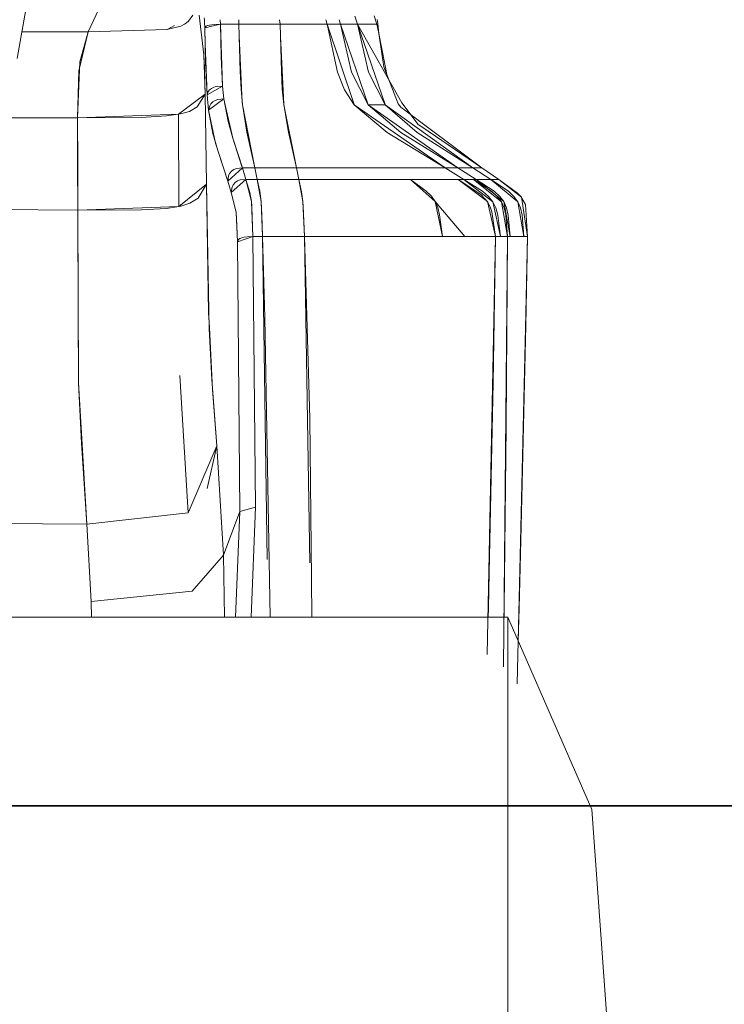
# Model space of a CAD drawing. Units: millimetres. Extents: x -1525 to 1848, y 400 to 3112.
# Drawn here: x 1112 to 1264, y 1206 to 1419 of the extents above; entities that cross this region are included whole.
import ezdxf

# ---------------------------------------------------------------- set-up
doc = ezdxf.new("R2010")
doc.units = ezdxf.units.MM
doc.layers.add('1', color=7, linetype='Continuous', true_color=0xffffff)
doc.styles.add('blockfont', font='simplex.shx')
doc.dimstyles.get("Standard").update_dxf_attribs({"dimtxt": 0.18, "dimasz": 0.18, "dimexe": 0.18, "dimexo": 0.0625, "dimgap": 0.09, "dimtad": 0, "dimtih": 1, "dimtoh": 1, "dimdec": 4, "dimzin": 0, "dimdsep": 46, "dimtxsty": 'Standard', "dimcen": 0.09, "dimadec": 0, "dimazin": 0, "dimtfac": 1, "dimtdec": 4, "dimtofl": 0, "dimtmove": 0, "dimatfit": 3, "dimfxl": 1, "dimtolj": 1, "dimtzin": 0, "dimarcsym": 0})

# ---------------------------------------------------------------- blocks, each defined once
blk = doc.blocks.new('_U1')
at = {"layer": '1', "color": 18, "lineweight": 35}
for p, q in [((636.241853, 2221.031335), (1748.849339, 2221.031335)), ((1746.849339, 2221.031335), (1746.849339, 1833.509435)), ((1746.849339, 1249.237534), (1746.849339, 1636.759435)), ((412.687509, 1249.237534), (1748.849339, 1249.237534))]:
    blk.add_line(p, q, dxfattribs=at)
at = {"layer": '1', "color": 18, "lineweight": 13}
for p, q in [((1670.755589, 1732.009435), (1645.755589, 1732.009435)), ((1645.755589, 1732.009435), (1645.755589, 1638.259435)), ((1847.943089, 1732.009435), (1822.943089, 1732.009435)), ((1847.943089, 1638.259435), (1847.943089, 1732.009435)), ((1645.755589, 1638.259435), (1670.755589, 1638.259435)), ((1822.943089, 1638.259435), (1847.943089, 1638.259435))]:
    blk.add_line(p, q, dxfattribs=at)
at = {"layer": '1', "color": 18, "lineweight": 70}
for points in [[(1746.849339, 2221.031335), (1760.246799, 2171.031384), (1733.451879, 2171.031286)], [(1746.849339, 1249.237534), (1733.451879, 1299.237485), (1760.246799, 1299.237583)]]:
    blk.add_solid(points, dxfattribs=at)
at = {"layer": '1', "color": 18, "linetype": 'Continuous', "lineweight": 13, "char_height": 50, "attachment_point": 7, "line_spacing_factor": 0.903614, "style": 'blockfont'}
for s, insert in [('\\W1.3321;38.3', (1643.041006, 1768.113601)), ('\\W1.1628;972', (1670.280589, 1646.238601))]:
    blk.add_mtext(s, dxfattribs=dict(at, insert=insert))

msp = doc.modelspace()

# ---------------------------------------------------------------- linework, layer by layer
at = {"layer": '1', "color": 18, "linetype": 'Continuous', "lineweight": 13}
for p, q in [((1111.562073, 1410.6096), (1114.361584, 1426.256892)), ((1126.869261, 1416.336414), (1129.716694, 1422.338602)), ((1146.902621, 1417.564985), (1147.731602, 1417.978999)), ((1147.731602, 1417.978999), (1148.143351, 1418.255922)), ((1148.143351, 1418.255922), (1148.569405, 1418.618914)), ((1148.569405, 1418.618914), (1149.513543, 1419.961092)), ((1150.866807, 1419.961092), (1151.857674, 1411.396858)), ((1152.020514, 1418.919203), (1151.974976, 1419.344184)), ((1152.053177, 1418.41006), (1152.020514, 1418.919203)), ((1152.085841, 1417.23704), (1152.053177, 1418.41006)), ((1155.449262, 1417.959929), (1152.085891, 1417.237043)), ((1153.584063, 1417.877671), (1153.06741, 1417.791602)), ((1154.169381, 1417.931911), (1153.584063, 1417.877671)), ((1155.449212, 1417.959926), (1154.169381, 1417.931911)), ((1155.449212, 1417.959926), (1155.42302, 1418.959853)), ((1155.449212, 1417.959926), (1156.980813, 1417.959926)), ((1155.449212, 1417.959926), (1155.585349, 1411.038634)), ((1155.449262, 1417.959929), (1155.883422, 1404.643774)), ((1156.980863, 1417.959929), (1155.449262, 1417.959929)), ((1157.347023, 1417.959926), (1156.980813, 1417.959926)), ((1156.980863, 1417.959929), (1157.416573, 1417.959929)), ((1159.458935, 1417.959926), (1157.347023, 1417.959926)), ((1159.458986, 1417.959929), (1157.416573, 1417.959929)), ((1159.458935, 1417.959926), (1159.438249, 1418.959853)), ((1159.458935, 1417.959926), (1161.363423, 1417.959926)), ((1159.458935, 1417.959926), (1159.71452, 1407.747266)), ((1159.458986, 1417.959929), (1159.508219, 1415.501356)), ((1162.019721, 1417.959929), (1159.458986, 1417.959929)), ((1161.363423, 1417.959926), (1162.019789, 1417.959926)), ((1168.358555, 1417.959929), (1162.019721, 1417.959929)), ((1164.45905, 1417.959926), (1162.019789, 1417.959926)), ((1166.589797, 1417.959926), (1164.45905, 1417.959926)), ((1168.358624, 1417.959926), (1166.589797, 1417.959926)), ((1168.358624, 1417.959926), (1168.234074, 1418.959853)), ((1168.358555, 1417.959929), (1172.02591, 1417.959929)), ((1168.358555, 1417.959929), (1168.409458, 1415.380001)), ((1168.358624, 1417.959926), (1168.614209, 1407.745954)), ((1174.933493, 1417.959926), (1168.358624, 1417.959926)), ((1172.02591, 1417.959929), (1173.39181, 1417.959929)), ((1178.514472, 1417.959929), (1173.39181, 1417.959929)), ((1178.51454, 1417.959926), (1174.933493, 1417.959926)), ((1178.51454, 1417.959926), (1178.240806, 1418.959853)), ((1178.514472, 1417.959929), (1184.318295, 1400.684595)), ((1181.415668, 1417.959809), (1178.514472, 1417.959929)), ((1178.51454, 1417.959926), (1180.766642, 1407.596824)), ((1181.415617, 1417.959806), (1178.51454, 1417.959926)), ((1181.415617, 1417.959806), (1181.129922, 1418.959853)), ((1181.415617, 1417.959806), (1183.775246, 1407.596824)), ((1185.029805, 1417.959806), (1181.415617, 1417.959806)), ((1187.368026, 1400.599718), (1181.415668, 1417.959809)), ((1185.029736, 1417.959809), (1181.415668, 1417.959809)), ((1185.029805, 1417.959806), (1184.505699, 1419.739908)), ((1189.246049, 1417.959929), (1185.029736, 1417.959809)), ((1191.014281, 1400.683045), (1185.029736, 1417.959809)), ((1194.60403, 1400.998592), (1185.029736, 1417.959809)), ((1189.245999, 1417.959926), (1185.029805, 1417.959806)), ((1187.465727, 1407.596704), (1185.029805, 1417.959806)), ((1189.245999, 1417.959926), (1188.687364, 1419.784798)), ((1189.438879, 1418.08283), (1189.245999, 1417.959926)), ((1189.245999, 1417.959926), (1189.681828, 1415.968177)), ((1189.246049, 1417.959929), (1189.43893, 1418.082833)), ((1189.246049, 1417.959929), (1189.681879, 1415.96818)), ((1189.335167, 1419.027326), (1189.394295, 1418.549177)), ((1189.394295, 1418.549177), (1189.438879, 1418.08283)), ((1189.394346, 1418.54918), (1189.43893, 1418.082833)), ((1189.438879, 1418.08283), (1189.681828, 1415.968177)), ((1189.43893, 1418.082833), (1189.681879, 1415.96818)), ((1126.869261, 1416.336414), (1112.586677, 1416.336414)), ((1126.869312, 1416.336417), (1112.643027, 1416.336417)), ((1126.869261, 1416.336414), (1124.861777, 1407.951114)), ((1126.869312, 1416.336417), (1125.104418, 1409.882665)), ((1143.904984, 1416.818139), (1126.869261, 1416.336414)), ((1143.905035, 1416.818142), (1126.869312, 1416.336417)), ((1143.904984, 1416.818139), (1146.902621, 1417.564985)), ((1143.905035, 1416.818142), (1143.943182, 1416.83948)), ((1145.551911, 1417.740941), (1143.943182, 1416.83948)), ((1152.085841, 1417.23704), (1152.356923, 1417.54317)), ((1152.085841, 1417.23704), (1152.240813, 1409.669992)), ((1152.085891, 1417.237043), (1152.147761, 1413.756967)), ((1152.356923, 1417.54317), (1152.65137, 1417.677757)), ((1153.06741, 1417.791602), (1152.65137, 1417.677757)), ((1189.681828, 1415.968177), (1190.74589, 1408.798692)), ((1189.681879, 1415.96818), (1191.563641, 1406.384755)), ((1152.574173, 1402.724505), (1152.147761, 1413.756967)), ((1159.508219, 1415.501356), (1160.184255, 1401.000619)), ((1168.409458, 1415.380001), (1169.122687, 1400.700927)), ((1125.104418, 1409.882665), (1124.600521, 1397.76361)), ((1152.156413, 1402.874586), (1151.857674, 1411.396858)), ((1151.911846, 1410.562635), (1152.156344, 1402.874589)), ((1152.574122, 1402.724501), (1152.240813, 1409.669992)), ((1155.585349, 1411.038634), (1155.883372, 1404.643771)), ((1124.861777, 1407.951114), (1124.60047, 1397.763607)), ((1159.71452, 1407.747266), (1159.908593, 1403.928515)), ((1168.816864, 1403.926846), (1168.614209, 1407.745954)), ((1180.766642, 1407.596824), (1182.245314, 1403.824088)), ((1183.775246, 1407.596824), (1187.367976, 1400.599715)), ((1191.043198, 1400.599596), (1187.465727, 1407.596704)), ((1190.74589, 1408.798692), (1193.854392, 1400.829193)), ((1152.825177, 1403.487918), (1152.574122, 1402.724501)), ((1155.883422, 1404.643774), (1152.574173, 1402.724505)), ((1153.110564, 1403.831241), (1152.825177, 1403.487918)), ((1153.518736, 1404.129145), (1153.110564, 1403.831241)), ((1154.028714, 1404.363152), (1153.518736, 1404.129145)), ((1154.609025, 1404.521701), (1154.028714, 1404.363152)), ((1155.883372, 1404.643771), (1154.609025, 1404.521701)), ((1156.167567, 1401.84879), (1155.883372, 1404.643771)), ((1155.883422, 1404.643774), (1156.167617, 1401.848793)), ((1159.908593, 1403.928515), (1160.194695, 1400.673386)), ((1168.816864, 1403.926846), (1169.118941, 1400.672075)), ((1182.245314, 1403.824088), (1184.346735, 1400.599715)), ((1146.406761, 1398.530006), (1152.156344, 1402.874589)), ((1152.156413, 1402.874586), (1150.466502, 1400.177118)), ((1152.156344, 1402.874589), (1152.482381, 1383.435011)), ((1152.156413, 1402.874586), (1152.328312, 1393.154976)), ((1152.909338, 1399.416921), (1152.574122, 1402.724501)), ((1152.909389, 1399.416924), (1152.574173, 1402.724505)), ((1156.167617, 1401.848793), (1152.909389, 1399.416924)), ((1153.818905, 1401.201007), (1153.417885, 1400.822398)), ((1154.323161, 1401.498196), (1153.818905, 1401.201007)), ((1154.898942, 1401.698706), (1154.323161, 1401.498196)), ((1156.167567, 1401.84879), (1154.898942, 1401.698706)), ((1157.099307, 1396.955845), (1156.167567, 1401.84879)), ((1156.167617, 1401.848793), (1156.321397, 1401.185513)), ((1156.321397, 1401.185513), (1158.127657, 1393.39149)), ((1160.184255, 1401.000619), (1160.198322, 1400.700331)), ((1194.60403, 1400.998592), (1198.149672, 1396.363497)), ((1146.847546, 1398.616788), (1148.763716, 1399.167773)), ((1150.466502, 1400.177118), (1148.763716, 1399.167773)), ((1153.140604, 1400.386092), (1152.909338, 1399.416921)), ((1152.909338, 1399.416921), (1153.852046, 1394.371268)), ((1152.909389, 1399.416924), (1154.408923, 1392.331481)), ((1153.417885, 1400.822398), (1153.140604, 1400.386092)), ((1161.176741, 1394.64545), (1160.194695, 1400.673386)), ((1160.202971, 1400.599957), (1160.198322, 1400.700331)), ((1162.810317, 1387.331605), (1160.202971, 1400.599957)), ((1170.144379, 1394.644853), (1169.118941, 1400.672075)), ((1169.122687, 1400.700808), (1169.122687, 1400.700927)), ((1169.127694, 1400.598526), (1169.122687, 1400.700808)), ((1169.127694, 1400.598526), (1171.886912, 1386.949897)), ((1184.346905, 1400.599718), (1184.318295, 1400.684595)), ((1184.346735, 1400.599715), (1191.46663, 1394.606945)), ((1203.998914, 1386.950016), (1184.346905, 1400.599718)), ((1187.367976, 1400.599715), (1194.394171, 1394.607064)), ((1206.737509, 1386.950016), (1187.368026, 1400.599718)), ((1191.04313, 1400.599599), (1187.368026, 1400.599718)), ((1191.04313, 1400.599599), (1187.368026, 1400.599718)), ((1191.04313, 1400.599599), (1191.014281, 1400.683045)), ((1191.04313, 1400.599599), (1209.998718, 1386.949897)), ((1197.932065, 1394.606945), (1191.043198, 1400.599596)), ((1193.854392, 1400.829193), (1194.418728, 1400.067684)), ((1194.418728, 1400.067684), (1211.926758, 1386.949655)), ((1124.600521, 1397.76361), (1105.928745, 1397.76361)), ((1124.60047, 1397.763607), (1107.646113, 1397.763607)), ((1124.60047, 1397.763607), (1138.366997, 1397.871849)), ((1124.60047, 1397.763607), (1124.631226, 1387.815472)), ((1146.406761, 1398.530006), (1124.600521, 1397.76361)), ((1124.600521, 1397.76361), (1124.623409, 1388.143301)), ((1138.366997, 1397.871849), (1143.784344, 1398.176429)), ((1143.784344, 1398.176429), (1146.847546, 1398.616788)), ((1146.406761, 1398.530006), (1146.489373, 1378.612276)), ((1146.406761, 1398.530006), (1146.489373, 1378.612276)), ((1158.127606, 1393.391487), (1157.099307, 1396.955845)), ((1162.885487, 1386.949894), (1161.176741, 1394.64545)), ((1171.886981, 1386.949894), (1170.144379, 1394.644853)), ((1203.998864, 1386.950013), (1191.46663, 1394.606945)), ((1206.737578, 1386.950013), (1194.394171, 1394.607064)), ((1209.998667, 1386.949894), (1197.932065, 1394.606945)), ((1198.149672, 1396.363497), (1198.941937, 1395.822048)), ((1211.92669, 1386.949658), (1198.941937, 1395.822048)), ((1152.328312, 1393.154976), (1152.482331, 1383.435008)), ((1154.897988, 1390.723106), (1153.852046, 1394.371268)), ((1160.212815, 1386.949894), (1158.127606, 1393.391487)), ((1158.127657, 1393.39149), (1160.102597, 1387.290478)), ((1157.02354, 1384.12416), (1154.408923, 1392.331481)), ((1157.023489, 1384.124157), (1154.897988, 1390.723106)), ((1124.623409, 1388.143301), (1124.647847, 1377.871748)), ((1124.647915, 1377.871749), (1124.631226, 1387.815472)), ((1160.212865, 1386.949897), (1157.02354, 1384.12416)), ((1157.482207, 1385.830995), (1157.874167, 1386.278269)), ((1157.874167, 1386.278269), (1158.372223, 1386.619446)), ((1158.372223, 1386.619446), (1158.944905, 1386.836407)), ((1160.212815, 1386.949894), (1158.944905, 1386.836407)), ((1160.212865, 1386.949897), (1160.102597, 1387.290478)), ((1160.874188, 1386.949894), (1160.212815, 1386.949894)), ((1160.981476, 1384.491798), (1160.212815, 1386.949894)), ((1160.874119, 1386.949897), (1160.212865, 1386.949897)), ((1160.981408, 1384.491801), (1160.212865, 1386.949897)), ((1162.231436, 1386.949897), (1160.874119, 1386.949897)), ((1162.231505, 1386.949894), (1160.874188, 1386.949894)), ((1162.885419, 1386.949897), (1162.231436, 1386.949897)), ((1162.885487, 1386.949894), (1162.231505, 1386.949894)), ((1162.810317, 1387.331605), (1162.885419, 1386.949897)), ((1162.885419, 1386.949897), (1163.873187, 1386.949778)), ((1162.885419, 1386.949897), (1163.420907, 1384.491801)), ((1162.885487, 1386.949894), (1163.420975, 1384.491798)), ((1165.301859, 1386.949894), (1162.885487, 1386.949894)), ((1171.886912, 1386.949897), (1163.873187, 1386.949778)), ((1167.688906, 1386.949894), (1165.301859, 1386.949894)), ((1169.913828, 1386.949894), (1167.688906, 1386.949894)), ((1171.886981, 1386.949894), (1169.913828, 1386.949894)), ((1177.177897, 1386.950016), (1171.886912, 1386.949897)), ((1171.886912, 1386.949897), (1172.426692, 1384.491801)), ((1171.886981, 1386.949894), (1176.863253, 1386.950013)), ((1171.886981, 1386.949894), (1172.42676, 1384.491798)), ((1176.863253, 1386.950013), (1186.907113, 1386.950013)), ((1177.177897, 1386.950016), (1189.412823, 1386.949778)), ((1194.588721, 1386.950013), (1186.907113, 1386.950013)), ((1189.412823, 1386.949778), (1193.871132, 1386.949897)), ((1194.02217, 1386.949897), (1193.871132, 1386.949897)), ((1194.02217, 1386.949897), (1197.528473, 1386.949897)), ((1203.998864, 1386.950013), (1194.588721, 1386.950013)), ((1203.998914, 1386.950016), (1197.528473, 1386.949897)), ((1208.00668, 1384.491798), (1203.998864, 1386.950013)), ((1206.737578, 1386.950013), (1203.998864, 1386.950013)), ((1204.557171, 1386.950016), (1203.998914, 1386.950016)), ((1208.006611, 1384.491801), (1203.998914, 1386.950016)), ((1205.955854, 1386.949778), (1204.557171, 1386.950016)), ((1206.737509, 1386.950016), (1205.955854, 1386.949778)), ((1206.737509, 1386.950016), (1210.690013, 1384.491801)), ((1209.998718, 1386.949897), (1206.737509, 1386.950016)), ((1206.737578, 1386.950013), (1210.690081, 1384.491798)), ((1209.998667, 1386.949894), (1206.737578, 1386.950013)), ((1209.998667, 1386.949894), (1213.863671, 1384.49156)), ((1211.926758, 1386.949655), (1209.998667, 1386.949894)), ((1209.998718, 1386.949897), (1213.863602, 1384.491563)), ((1211.92669, 1386.949658), (1209.998718, 1386.949897)), ((1215.608826, 1384.491563), (1211.92669, 1386.949658)), ((1211.926758, 1386.949655), (1215.608895, 1384.49156)), ((1157.023489, 1384.124157), (1157.218277, 1385.306832)), ((1157.787144, 1381.675717), (1157.023489, 1384.124157)), ((1157.787195, 1381.67572), (1157.02354, 1384.12416)), ((1157.218277, 1385.306832), (1157.482207, 1385.830995)), ((1160.981408, 1384.491801), (1157.787195, 1381.67572)), ((1158.641398, 1383.822915), (1159.14017, 1384.162781)), ((1159.14017, 1384.162781), (1159.713089, 1384.378907)), ((1160.981476, 1384.491798), (1159.713089, 1384.378907)), ((1160.981408, 1384.491801), (1162.647596, 1384.491801)), ((1160.981408, 1384.491801), (1162.135711, 1379.70471)), ((1160.981476, 1384.491798), (1161.789, 1381.652829)), ((1162.647545, 1384.491798), (1160.981476, 1384.491798)), ((1163.420975, 1384.491798), (1162.647545, 1384.491798)), ((1163.420907, 1384.491801), (1162.647596, 1384.491801)), ((1163.420907, 1384.491801), (1164.245716, 1379.707571)), ((1172.426692, 1384.491801), (1163.420907, 1384.491801)), ((1163.420975, 1384.491798), (1163.94335, 1381.916758)), ((1165.418923, 1384.491679), (1163.420975, 1384.491798)), ((1168.280423, 1384.491679), (1165.418923, 1384.491679)), ((1168.827832, 1384.491679), (1168.280423, 1384.491679)), ((1172.42676, 1384.491798), (1168.827832, 1384.491679)), ((1172.426692, 1384.491801), (1185.976854, 1384.491801)), ((1172.426692, 1384.491801), (1173.261276, 1379.700061)), ((1172.42676, 1384.491798), (1185.976803, 1384.491798)), ((1172.42676, 1384.491798), (1172.978938, 1381.771085)), ((1185.976803, 1384.491798), (1191.767514, 1384.491798)), ((1196.506134, 1384.491682), (1185.976854, 1384.491801)), ((1196.506083, 1384.491679), (1191.767514, 1384.491798)), ((1196.506083, 1384.491679), (1199.899256, 1381.921646)), ((1206.796467, 1384.491679), (1196.506083, 1384.491679)), ((1196.506134, 1384.491682), (1201.814285, 1379.716393)), ((1197.427025, 1384.491682), (1196.506134, 1384.491682)), ((1197.427025, 1384.491682), (1202.921858, 1384.491801)), ((1206.796399, 1384.491682), (1202.921858, 1384.491801)), ((1208.006611, 1384.491801), (1206.796399, 1384.491682)), ((1213.115326, 1379.68516), (1206.796399, 1384.491682)), ((1206.796467, 1384.491679), (1211.72601, 1381.227729)), ((1206.796467, 1384.491679), (1207.424939, 1384.491679)), ((1208.00668, 1384.491798), (1207.424939, 1384.491679)), ((1214.279762, 1379.662629), (1208.006611, 1384.491801)), ((1210.07978, 1384.491801), (1208.006611, 1384.491801)), ((1212.044775, 1381.904599), (1208.00668, 1384.491798)), ((1210.07973, 1384.491798), (1208.00668, 1384.491798)), ((1213.993847, 1381.91354), (1210.07973, 1384.491798)), ((1210.690081, 1384.491798), (1210.07973, 1384.491798)), ((1216.140142, 1379.672285), (1210.07978, 1384.491801)), ((1210.690013, 1384.491801), (1210.07978, 1384.491801)), ((1210.690013, 1384.491801), (1216.684094, 1379.673835)), ((1213.863602, 1384.491563), (1210.690013, 1384.491801)), ((1210.690081, 1384.491798), (1214.561284, 1381.914136)), ((1213.863671, 1384.49156), (1210.690081, 1384.491798)), ((1213.863602, 1384.491563), (1219.706169, 1379.672285)), ((1215.608826, 1384.491563), (1213.863602, 1384.491563)), ((1213.863671, 1384.49156), (1217.638314, 1381.911156)), ((1215.608895, 1384.49156), (1213.863671, 1384.49156)), ((1215.608826, 1384.491563), (1220.487466, 1380.61082)), ((1215.608895, 1384.49156), (1219.616711, 1381.53815)), ((1152.482381, 1383.435011), (1146.489373, 1378.612276)), ((1152.482331, 1383.435008), (1150.646031, 1380.432007)), ((1152.482331, 1383.435008), (1153.014958, 1352.200863)), ((1152.482381, 1383.435011), (1152.911177, 1355.655786)), ((1157.787144, 1381.675717), (1157.984078, 1382.854578)), ((1157.984078, 1382.854578), (1158.248961, 1383.377191)), ((1158.248961, 1383.377191), (1158.641398, 1383.822915)), ((1163.94335, 1381.916758), (1164.245665, 1379.707572)), ((1173.261225, 1379.700062), (1172.978938, 1381.771085)), ((1199.899256, 1381.921646), (1201.007664, 1380.839464)), ((1213.346779, 1380.805489), (1212.044775, 1381.904599)), ((1215.251982, 1380.814669), (1213.993847, 1381.91354)), ((1214.561284, 1381.914136), (1215.805352, 1380.816099)), ((1218.850434, 1380.813476), (1217.638314, 1381.911156)), ((1150.646031, 1380.432007), (1148.885071, 1379.313108)), ((1157.787144, 1381.675717), (1158.842623, 1377.392408)), ((1158.842555, 1377.392408), (1157.787195, 1381.67572)), ((1161.789, 1381.652829), (1162.135661, 1379.704711)), ((1162.135661, 1379.704711), (1162.237942, 1378.660914)), ((1162.135711, 1379.70471), (1162.481895, 1372.129794)), ((1164.424956, 1376.800534), (1164.245665, 1379.707572)), ((1164.245716, 1379.707571), (1164.577237, 1372.129794)), ((1173.347056, 1378.670332), (1173.261225, 1379.700062)), ((1173.261276, 1379.700061), (1173.624268, 1372.129794)), ((1201.007664, 1380.839464), (1201.814473, 1379.716393)), ((1201.814285, 1379.716393), (1203.388324, 1372.129556)), ((1208.239427, 1372.129675), (1201.814285, 1379.716393)), ((1201.814473, 1379.716393), (1202.385962, 1378.416893)), ((1211.72601, 1381.227729), (1213.186562, 1379.574177)), ((1214.83337, 1372.129794), (1213.115326, 1379.68516)), ((1214.278281, 1379.664657), (1213.346779, 1380.805489)), ((1214.918911, 1378.35407), (1214.278281, 1379.664657)), ((1215.915909, 1372.129317), (1214.279762, 1379.662629)), ((1216.140568, 1379.671809), (1215.251982, 1380.814669)), ((1215.805352, 1380.816099), (1216.683924, 1379.673836)), ((1216.140142, 1379.672285), (1217.483988, 1372.129794)), ((1216.731608, 1378.358003), (1216.140568, 1379.671809)), ((1216.683924, 1379.673836), (1217.268527, 1378.360388)), ((1216.684094, 1379.673835), (1218.019357, 1372.129794)), ((1219.706118, 1379.672286), (1218.850434, 1380.813476)), ((1219.616711, 1381.53815), (1220.338881, 1380.792734)), ((1220.2757, 1378.360149), (1219.706118, 1379.672286)), ((1219.706169, 1379.672285), (1221.014491, 1372.129794)), ((1220.338881, 1380.792734), (1221.361697, 1379.027006)), ((1221.798649, 1372.129794), (1220.487466, 1380.61082)), ((1124.647915, 1377.871749), (1084.498703, 1378.068683)), ((1124.647847, 1377.871748), (1085.274807, 1378.04937)), ((1146.489373, 1378.612276), (1124.647847, 1377.871748)), ((1124.647847, 1377.871748), (1124.740353, 1355.48627)), ((1138.407528, 1377.918717), (1124.647915, 1377.871749)), ((1124.647915, 1377.871749), (1124.808609, 1340.519068)), ((1143.844187, 1378.23045), (1138.407528, 1377.918717)), ((1146.489441, 1378.612158), (1143.844187, 1378.23045)), ((1146.935523, 1378.706929), (1146.489441, 1378.612158)), ((1148.885071, 1379.313108), (1146.935523, 1378.706929)), ((1162.237942, 1378.660914), (1162.481844, 1372.129795)), ((1173.347056, 1378.670332), (1173.624337, 1372.129795)), ((1202.385962, 1378.416893), (1202.79032, 1376.806256)), ((1213.775933, 1378.372547), (1213.186562, 1379.574177)), ((1214.063704, 1377.457377), (1213.775933, 1378.372547)), ((1215.349972, 1376.746413), (1214.918911, 1378.35407)), ((1217.099011, 1376.747248), (1216.731608, 1378.358003)), ((1217.268527, 1378.360388), (1217.63283, 1376.749393)), ((1220.631659, 1376.750228), (1220.2757, 1378.360149)), ((1221.798718, 1372.129795), (1221.361697, 1379.027006)), ((1158.842555, 1377.392408), (1159.12067, 1371.003743)), ((1158.842623, 1377.392408), (1159.027159, 1374.444124)), ((1164.577305, 1372.129795), (1164.424956, 1376.800534)), ((1202.79032, 1376.806256), (1203.388274, 1372.129557)), ((1214.833319, 1372.129795), (1214.063704, 1377.457377)), ((1215.915978, 1372.129318), (1215.349972, 1376.746413)), ((1217.484057, 1372.129795), (1217.099011, 1376.747248)), ((1217.63283, 1376.749393), (1218.019307, 1372.129795)), ((1221.014559, 1372.129795), (1220.631659, 1376.750228)), ((1159.027159, 1374.444124), (1159.120619, 1371.003744)), ((1159.390748, 1371.479747), (1159.120619, 1371.003744)), ((1162.481895, 1372.129794), (1159.12067, 1371.003743)), ((1159.684002, 1371.689197), (1159.390748, 1371.479747)), ((1160.098851, 1371.866462), (1159.684002, 1371.689197)), ((1160.614312, 1372.000811), (1160.098851, 1371.866462)), ((1161.199391, 1372.085688), (1160.614312, 1372.000811)), ((1162.481844, 1372.129795), (1161.199391, 1372.085688)), ((1162.481844, 1372.129795), (1164.488137, 1372.129795)), ((1162.481844, 1372.129795), (1163.045228, 1313.749668)), ((1162.481895, 1372.129794), (1164.488068, 1372.129794)), ((1162.481895, 1372.129794), (1163.045278, 1313.749667)), ((1164.577237, 1372.129794), (1164.488068, 1372.129794)), ((1164.577305, 1372.129795), (1164.488137, 1372.129795)), ((1164.577237, 1372.129794), (1165.053955, 1354.650613)), ((1173.624268, 1372.129794), (1164.577237, 1372.129794)), ((1164.577305, 1372.129795), (1165.546227, 1302.402918)), ((1169.426978, 1372.129795), (1164.577305, 1372.129795)), ((1169.976294, 1372.129795), (1169.426978, 1372.129795)), ((1173.624337, 1372.129795), (1169.976294, 1372.129795)), ((1192.166439, 1372.129913), (1173.624268, 1372.129794)), ((1173.624268, 1372.129794), (1174.750677, 1332.833644)), ((1173.624337, 1372.129795), (1174.786274, 1301.670482)), ((1190.54538, 1372.129795), (1173.624337, 1372.129795)), ((1201.313794, 1372.129676), (1190.54538, 1372.129795)), ((1192.166439, 1372.129913), (1200.900426, 1372.129556)), ((1203.388324, 1372.129556), (1200.900426, 1372.129556)), ((1203.388274, 1372.129557), (1201.313794, 1372.129676)), ((1214.833319, 1372.129795), (1203.388274, 1372.129557)), ((1208.239427, 1372.129675), (1203.388324, 1372.129556)), ((1214.83337, 1372.129794), (1208.239427, 1372.129675)), ((1214.833319, 1372.129795), (1213.094056, 1281.876799)), ((1214.83337, 1372.129794), (1214.36452, 1340.526458)), ((1215.399325, 1372.129795), (1214.833319, 1372.129795)), ((1215.915909, 1372.129317), (1214.83337, 1372.129794)), ((1215.915978, 1372.129318), (1215.399325, 1372.129795)), ((1217.483988, 1372.129794), (1215.915909, 1372.129317)), ((1217.484057, 1372.129795), (1215.915978, 1372.129318)), ((1217.484057, 1372.129795), (1216.578066, 1279.258963)), ((1217.483988, 1372.129794), (1217.185131, 1331.231352)), ((1218.019357, 1372.129794), (1217.483988, 1372.129794)), ((1218.019307, 1372.129795), (1217.484057, 1372.129795)), ((1221.014559, 1372.129795), (1218.019307, 1372.129795)), ((1221.014491, 1372.129794), (1218.019357, 1372.129794)), ((1221.798649, 1372.129794), (1221.014491, 1372.129794)), ((1221.798718, 1372.129795), (1221.014559, 1372.129795)), ((1221.369803, 1352.351424), (1221.798718, 1372.129795)), ((1221.798649, 1372.129794), (1221.382728, 1352.932807)), ((1159.120619, 1371.003744), (1159.668267, 1312.78145)), ((1159.12067, 1371.003743), (1159.668198, 1312.781449)), ((1124.740353, 1355.48627), (1124.800912, 1340.808269)), ((1152.911177, 1355.655786), (1153.06913, 1352.505561)), ((1165.053955, 1354.650613), (1166.209806, 1289.936539)), ((1153.589547, 1341.276285), (1153.014958, 1352.200863)), ((1153.739563, 1339.139696), (1153.06913, 1352.505561)), ((1219.565451, 1275.609252), (1221.369803, 1352.351424)), ((1220.388642, 1309.566733), (1221.382728, 1352.932807)), ((1148.458829, 1312.460061), (1146.696201, 1342.177864)), ((1148.458829, 1312.460061), (1146.696201, 1342.177864)), ((1124.815097, 1340.569016), (1124.800912, 1340.808269)), ((1125.428498, 1327.512261), (1124.808609, 1340.519068)), ((1125.532141, 1328.473207), (1124.815097, 1340.569016)), ((1154.648364, 1326.974627), (1153.589547, 1341.276285)), ((1214.36452, 1340.526458), (1213.505498, 1299.639579)), ((1153.739563, 1339.139696), (1154.648295, 1326.974627)), ((1174.750677, 1332.833644), (1175.139895, 1298.14839)), ((1217.185131, 1331.231352), (1216.735235, 1292.030688)), ((1126.624167, 1310.050365), (1125.428498, 1327.512261)), ((1125.532141, 1328.473207), (1126.624098, 1310.050365)), ((1148.458829, 1312.460061), (1154.648295, 1326.974627)), ((1154.648364, 1326.974627), (1152.61656, 1317.72792)), ((1154.648295, 1326.974627), (1156.127205, 1303.363916)), ((1154.648364, 1326.974627), (1156.127274, 1303.363916)), ((1159.668198, 1312.781449), (1163.045278, 1313.749667)), ((1163.045278, 1313.749667), (1162.073558, 1289.936539)), ((1148.458829, 1312.460061), (1126.624098, 1310.050365)), ((1159.668198, 1312.781449), (1156.127205, 1303.363916)), ((1159.668198, 1312.781449), (1158.725032, 1289.936539)), ((1126.624098, 1310.050365), (1083.829513, 1310.42492)), ((1126.624098, 1310.050365), (1127.563348, 1293.383237)), ((1220.388642, 1309.566733), (1219.956985, 1291.91136)), ((1156.127205, 1303.363916), (1149.335375, 1295.577642)), ((1156.127205, 1303.363916), (1156.311457, 1289.936539)), ((1213.505498, 1299.639579), (1213.342777, 1291.893359)), ((1175.139895, 1298.14839), (1175.232033, 1289.936539)), ((1127.563348, 1293.383237), (1149.335256, 1295.577642)), ((1149.335375, 1295.577642), (1149.335256, 1295.577642)), ((1127.563348, 1293.383237), (1127.599046, 1289.936539)), ((1213.342777, 1291.893359), (1213.289955, 1289.936539)), ((1216.735235, 1292.030688), (1216.711218, 1289.936539)), ((1219.956985, 1291.91136), (1219.783219, 1284.80333)), ((1012.653103, 1289.936539), (1217.536202, 1289.936539)), ((1235.684863, 1248.47674), (1217.536202, 1289.936539)), ((1217.536202, 1213.854548), (1217.536202, 1289.936539)), ((1235.684863, 1248.47674), (1238.903752, 1203.48632)), ((1217.536202, 1074.845787), (1217.536202, 1213.854548))]:
    msp.add_line(p, q, dxfattribs=at)

# ---------------------------------------------------------------- dimensions: what is measured, and where the dimension line sits
dim = msp.add_linear_dim(base=(1746.849339, 1249.237534), p1=(0, 2221.031335), p2=(384.112506, 1249.237534), angle=90, text='<>\\P[\\C18;\\H50.00;\\Fsimplex.shx;972\\Fsimplex.shx;\\H50.00;\\C18; ]', dimstyle='Standard', override={"dimtxt": 50, "dimasz": 50, "dimexe": 2, "dimexo": 0, "dimgap": 1.5, "dimtih": 1, "dimtoh": 1, "dimdec": 1, "dimlfac": 0.03937, "dimzin": 8, "dimdsep": 44, "dimlunit": 2, "dimtxsty": 'blockfont', "dimsah": 1, "dimse1": 0, "dimse2": 0, "dimsd1": 0, "dimsd2": 0, "dimclrd": 18, "dimclre": 18, "dimclrt": 18, "dimtol": 0, "dimtm": -0.1, "dimtfac": 1, "dimtdec": 2, "dimtofl": 1, "dimtmove": 0, "dimtzin": 8, "dimlwd": 35, "dimlwe": 35}, dxfattribs=at)
dim.commit()
dim.dimension.update_dxf_attribs({"geometry": '_U1', "text_midpoint": (1746.849339, 1746.071935), "dimtype": 160})

doc.saveas('drawing.dxf')
